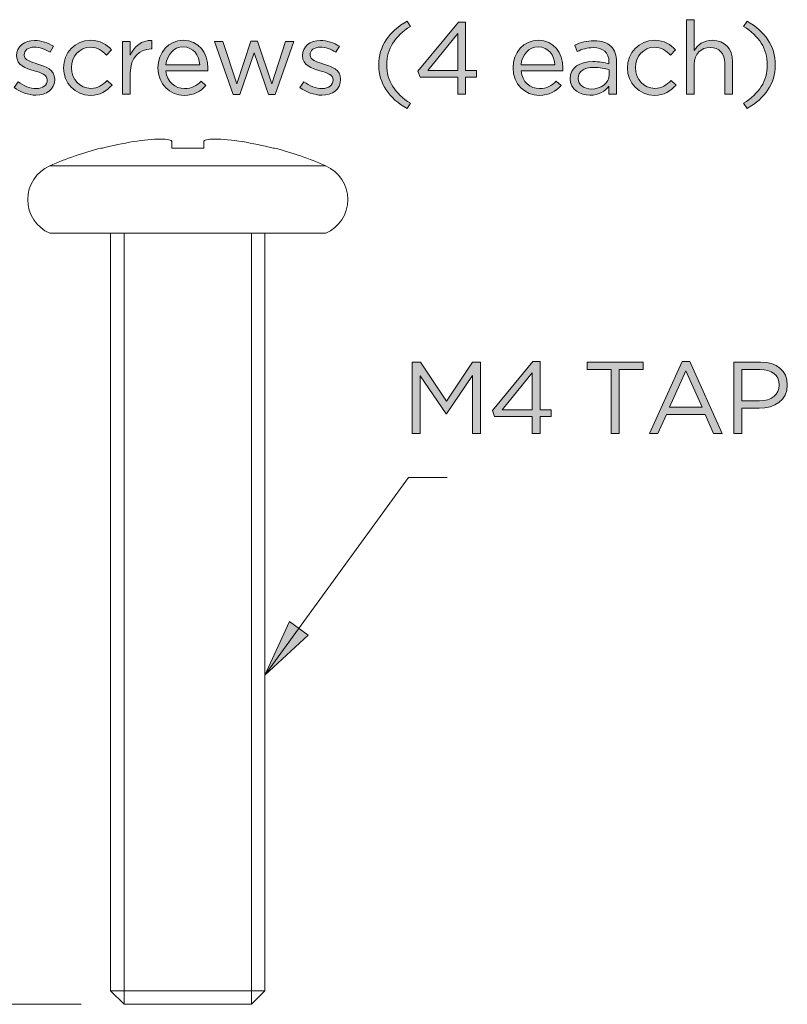
# Model space of a CAD drawing. Units: inches. Extents: x 0.5 to 16.1, y 0.5 to 11.2.
# Drawn here: x 13.1 to 14.6, y 2.9 to 4.9 of the extents above; entities that cross this region are included whole.
import ezdxf

# ---------------------------------------------------------------- set-up
doc = ezdxf.new("R2010")
doc.units = ezdxf.units.IN
doc.header["$MEASUREMENT"] = 0
doc.layers.add('Layer 1', color=7, linetype='Continuous', lineweight=0)

# ---------------------------------------------------------------- blocks, each defined once
blk = doc.blocks.new('Block_23')
at = {"layer": 'Layer 1', "true_color": 0x000000, "transparency": 33554687}
h = blk.add_hatch(color=18, dxfattribs=at)
h.dxf.hatch_style = 2
edge = h.paths.add_edge_path()
edge.add_spline(control_points=[(13.8655, 4.1723), (13.8655, 4.1723), (13.8821, 4.1723), (13.8821, 4.1723), (13.8821, 4.1723), (13.9352, 4.0927), (13.9352, 4.0927), (13.9352, 4.0927), (13.9884, 4.1723), (13.9884, 4.1723), (13.9884, 4.1723), (14.005, 4.1723), (14.005, 4.1723), (14.005, 4.1723), (14.005, 4.0264), (14.005, 4.0264), (14.005, 4.0264), (13.9886, 4.0264), (13.9886, 4.0264), (13.9886, 4.0264), (13.9886, 4.1446), (13.9886, 4.1446), (13.9886, 4.1446), (13.9355, 4.0664), (13.9355, 4.0664), (13.9355, 4.0664), (13.9346, 4.0664), (13.9346, 4.0664), (13.9346, 4.0664), (13.8815, 4.1444), (13.8815, 4.1444), (13.8815, 4.1444), (13.8815, 4.0264), (13.8815, 4.0264), (13.8815, 4.0264), (13.8655, 4.0264), (13.8655, 4.0264), (13.8655, 4.0264), (13.8655, 4.1723), (13.8655, 4.1723)], knot_values=[0, 0, 0, 0, 1, 1, 1, 2, 2, 2, 3, 3, 3, 4, 4, 4, 5, 5, 5, 6, 6, 6, 7, 7, 7, 8, 8, 8, 9, 9, 9, 10, 10, 10, 11, 11, 11, 12, 12, 12, 13, 13, 13, 13], degree=3, periodic=0)
h = blk.add_hatch(color=18, dxfattribs=at)
h.dxf.hatch_style = 2
edge = h.paths.add_edge_path()
edge.add_spline(control_points=[(14.1105, 4.0748), (14.1105, 4.0748), (14.1105, 4.15), (14.1105, 4.15), (14.1105, 4.15), (14.0492, 4.0748), (14.0492, 4.0748), (14.0492, 4.0748), (14.1105, 4.0748), (14.1105, 4.0748)], knot_values=[0, 0, 0, 0, 1, 1, 1, 2, 2, 2, 3, 3, 3, 3], degree=3, periodic=0)
edge = h.paths.add_edge_path()
edge.add_spline(control_points=[(14.1105, 4.061), (14.1105, 4.061), (14.0336, 4.061), (14.0336, 4.061), (14.0336, 4.061), (14.0294, 4.0731), (14.0294, 4.0731), (14.0294, 4.0731), (14.1119, 4.1733), (14.1119, 4.1733), (14.1119, 4.1733), (14.1265, 4.1733), (14.1265, 4.1733), (14.1265, 4.1733), (14.1265, 4.0748), (14.1265, 4.0748), (14.1265, 4.0748), (14.149, 4.0748), (14.149, 4.0748), (14.149, 4.0748), (14.149, 4.061), (14.149, 4.061), (14.149, 4.061), (14.1265, 4.061), (14.1265, 4.061), (14.1265, 4.061), (14.1265, 4.0264), (14.1265, 4.0264), (14.1265, 4.0264), (14.1105, 4.0264), (14.1105, 4.0264), (14.1105, 4.0264), (14.1105, 4.061), (14.1105, 4.061)], knot_values=[0, 0, 0, 0, 1, 1, 1, 2, 2, 2, 3, 3, 3, 4, 4, 4, 5, 5, 5, 6, 6, 6, 7, 7, 7, 8, 8, 8, 9, 9, 9, 10, 10, 10, 11, 11, 11, 11], degree=3, periodic=0)
h = blk.add_hatch(color=18, dxfattribs=at)
h.dxf.hatch_style = 2
edge = h.paths.add_edge_path()
edge.add_spline(control_points=[(14.2715, 4.1571), (14.2715, 4.1571), (14.2225, 4.1571), (14.2225, 4.1571), (14.2225, 4.1571), (14.2225, 4.1723), (14.2225, 4.1723), (14.2225, 4.1723), (14.3371, 4.1723), (14.3371, 4.1723), (14.3371, 4.1723), (14.3371, 4.1571), (14.3371, 4.1571), (14.3371, 4.1571), (14.2882, 4.1571), (14.2882, 4.1571), (14.2882, 4.1571), (14.2882, 4.0264), (14.2882, 4.0264), (14.2882, 4.0264), (14.2715, 4.0264), (14.2715, 4.0264), (14.2715, 4.0264), (14.2715, 4.1571), (14.2715, 4.1571)], knot_values=[0, 0, 0, 0, 1, 1, 1, 2, 2, 2, 3, 3, 3, 4, 4, 4, 5, 5, 5, 6, 6, 6, 7, 7, 7, 8, 8, 8, 8], degree=3, periodic=0)
h = blk.add_hatch(color=18, dxfattribs=at)
h.dxf.hatch_style = 2
edge = h.paths.add_edge_path()
edge.add_spline(control_points=[(14.4573, 4.08), (14.4573, 4.08), (14.4242, 4.1541), (14.4242, 4.1541), (14.4242, 4.1541), (14.3909, 4.08), (14.3909, 4.08), (14.3909, 4.08), (14.4573, 4.08), (14.4573, 4.08)], knot_values=[0, 0, 0, 0, 1, 1, 1, 2, 2, 2, 3, 3, 3, 3], degree=3, periodic=0)
edge = h.paths.add_edge_path()
edge.add_spline(control_points=[(14.4167, 4.1733), (14.4167, 4.1733), (14.4321, 4.1733), (14.4321, 4.1733), (14.4321, 4.1733), (14.4986, 4.0264), (14.4986, 4.0264), (14.4986, 4.0264), (14.4809, 4.0264), (14.4809, 4.0264), (14.4809, 4.0264), (14.4638, 4.065), (14.4638, 4.065), (14.4638, 4.065), (14.3844, 4.065), (14.3844, 4.065), (14.3844, 4.065), (14.3671, 4.0264), (14.3671, 4.0264), (14.3671, 4.0264), (14.3502, 4.0264), (14.3502, 4.0264), (14.3502, 4.0264), (14.4167, 4.1733), (14.4167, 4.1733)], knot_values=[0, 0, 0, 0, 1, 1, 1, 2, 2, 2, 3, 3, 3, 4, 4, 4, 5, 5, 5, 6, 6, 6, 7, 7, 7, 8, 8, 8, 8], degree=3, periodic=0)
h = blk.add_hatch(color=18, dxfattribs=at)
h.dxf.hatch_style = 2
edge = h.paths.add_edge_path()
edge.add_spline(control_points=[(14.5746, 4.0929), (14.5988, 4.0929), (14.6146, 4.1058), (14.6146, 4.125), (14.6146, 4.125), (14.6146, 4.1254), (14.6146, 4.1254), (14.6146, 4.1462), (14.599, 4.1571), (14.5755, 4.1571), (14.5755, 4.1571), (14.5386, 4.1571), (14.5386, 4.1571), (14.5386, 4.1571), (14.5386, 4.0929), (14.5386, 4.0929), (14.5386, 4.0929), (14.5746, 4.0929), (14.5746, 4.0929)], knot_values=[0, 0, 0, 0, 1, 1, 1, 2, 2, 2, 3, 3, 3, 4, 4, 4, 5, 5, 5, 6, 6, 6, 6], degree=3, periodic=0)
edge = h.paths.add_edge_path()
edge.add_spline(control_points=[(14.5221, 4.1723), (14.5221, 4.1723), (14.5767, 4.1723), (14.5767, 4.1723), (14.6096, 4.1723), (14.6313, 4.1548), (14.6313, 4.126), (14.6313, 4.126), (14.6313, 4.1256), (14.6313, 4.1256), (14.6313, 4.0942), (14.605, 4.0779), (14.574, 4.0779), (14.574, 4.0779), (14.5386, 4.0779), (14.5386, 4.0779), (14.5386, 4.0779), (14.5386, 4.0264), (14.5386, 4.0264), (14.5386, 4.0264), (14.5221, 4.0264), (14.5221, 4.0264), (14.5221, 4.0264), (14.5221, 4.1723), (14.5221, 4.1723)], knot_values=[0, 0, 0, 0, 1, 1, 1, 2, 2, 2, 3, 3, 3, 4, 4, 4, 5, 5, 5, 6, 6, 6, 7, 7, 7, 8, 8, 8, 8], degree=3, periodic=0)
at = {"layer": 'Layer 1'}
for points, knots in [([(13.8655, 4.1723), (13.8655, 4.1723), (13.8821, 4.1723), (13.8821, 4.1723), (13.8821, 4.1723), (13.9352, 4.0927), (13.9352, 4.0927), (13.9352, 4.0927), (13.9884, 4.1723), (13.9884, 4.1723), (13.9884, 4.1723), (14.005, 4.1723), (14.005, 4.1723), (14.005, 4.1723), (14.005, 4.0264), (14.005, 4.0264), (14.005, 4.0264), (13.9886, 4.0264), (13.9886, 4.0264), (13.9886, 4.0264), (13.9886, 4.1446), (13.9886, 4.1446), (13.9886, 4.1446), (13.9355, 4.0664), (13.9355, 4.0664), (13.9355, 4.0664), (13.9346, 4.0664), (13.9346, 4.0664), (13.9346, 4.0664), (13.8815, 4.1444), (13.8815, 4.1444), (13.8815, 4.1444), (13.8815, 4.0264), (13.8815, 4.0264), (13.8815, 4.0264), (13.8655, 4.0264), (13.8655, 4.0264), (13.8655, 4.0264), (13.8655, 4.1723), (13.8655, 4.1723)], [0, 0, 0, 0, 1, 1, 1, 2, 2, 2, 3, 3, 3, 4, 4, 4, 5, 5, 5, 6, 6, 6, 7, 7, 7, 8, 8, 8, 9, 9, 9, 10, 10, 10, 11, 11, 11, 12, 12, 12, 13, 13, 13, 13]), ([(14.1105, 4.061), (14.1105, 4.061), (14.0336, 4.061), (14.0336, 4.061), (14.0336, 4.061), (14.0294, 4.0731), (14.0294, 4.0731), (14.0294, 4.0731), (14.1119, 4.1733), (14.1119, 4.1733), (14.1119, 4.1733), (14.1265, 4.1733), (14.1265, 4.1733), (14.1265, 4.1733), (14.1265, 4.0748), (14.1265, 4.0748), (14.1265, 4.0748), (14.149, 4.0748), (14.149, 4.0748), (14.149, 4.0748), (14.149, 4.061), (14.149, 4.061), (14.149, 4.061), (14.1265, 4.061), (14.1265, 4.061), (14.1265, 4.061), (14.1265, 4.0264), (14.1265, 4.0264), (14.1265, 4.0264), (14.1105, 4.0264), (14.1105, 4.0264), (14.1105, 4.0264), (14.1105, 4.061), (14.1105, 4.061)], [0, 0, 0, 0, 1, 1, 1, 2, 2, 2, 3, 3, 3, 4, 4, 4, 5, 5, 5, 6, 6, 6, 7, 7, 7, 8, 8, 8, 9, 9, 9, 10, 10, 10, 11, 11, 11, 11]), ([(14.2715, 4.1571), (14.2715, 4.1571), (14.2225, 4.1571), (14.2225, 4.1571), (14.2225, 4.1571), (14.2225, 4.1723), (14.2225, 4.1723), (14.2225, 4.1723), (14.3371, 4.1723), (14.3371, 4.1723), (14.3371, 4.1723), (14.3371, 4.1571), (14.3371, 4.1571), (14.3371, 4.1571), (14.2882, 4.1571), (14.2882, 4.1571), (14.2882, 4.1571), (14.2882, 4.0264), (14.2882, 4.0264), (14.2882, 4.0264), (14.2715, 4.0264), (14.2715, 4.0264), (14.2715, 4.0264), (14.2715, 4.1571), (14.2715, 4.1571)], [0, 0, 0, 0, 1, 1, 1, 2, 2, 2, 3, 3, 3, 4, 4, 4, 5, 5, 5, 6, 6, 6, 7, 7, 7, 8, 8, 8, 8]), ([(14.4167, 4.1733), (14.4167, 4.1733), (14.4321, 4.1733), (14.4321, 4.1733), (14.4321, 4.1733), (14.4986, 4.0264), (14.4986, 4.0264), (14.4986, 4.0264), (14.4809, 4.0264), (14.4809, 4.0264), (14.4809, 4.0264), (14.4638, 4.065), (14.4638, 4.065), (14.4638, 4.065), (14.3844, 4.065), (14.3844, 4.065), (14.3844, 4.065), (14.3671, 4.0264), (14.3671, 4.0264), (14.3671, 4.0264), (14.3502, 4.0264), (14.3502, 4.0264), (14.3502, 4.0264), (14.4167, 4.1733), (14.4167, 4.1733)], [0, 0, 0, 0, 1, 1, 1, 2, 2, 2, 3, 3, 3, 4, 4, 4, 5, 5, 5, 6, 6, 6, 7, 7, 7, 8, 8, 8, 8]), ([(14.5221, 4.1723), (14.5221, 4.1723), (14.5767, 4.1723), (14.5767, 4.1723), (14.6096, 4.1723), (14.6313, 4.1548), (14.6313, 4.126), (14.6313, 4.126), (14.6313, 4.1256), (14.6313, 4.1256), (14.6313, 4.0942), (14.605, 4.0779), (14.574, 4.0779), (14.574, 4.0779), (14.5386, 4.0779), (14.5386, 4.0779), (14.5386, 4.0779), (14.5386, 4.0264), (14.5386, 4.0264), (14.5386, 4.0264), (14.5221, 4.0264), (14.5221, 4.0264), (14.5221, 4.0264), (14.5221, 4.1723), (14.5221, 4.1723)], [0, 0, 0, 0, 1, 1, 1, 2, 2, 2, 3, 3, 3, 4, 4, 4, 5, 5, 5, 6, 6, 6, 7, 7, 7, 8, 8, 8, 8]), ([(14.1105, 4.0748), (14.1105, 4.0748), (14.1105, 4.15), (14.1105, 4.15), (14.1105, 4.15), (14.0492, 4.0748), (14.0492, 4.0748), (14.0492, 4.0748), (14.1105, 4.0748), (14.1105, 4.0748)], [0, 0, 0, 0, 1, 1, 1, 2, 2, 2, 3, 3, 3, 3]), ([(14.4573, 4.08), (14.4573, 4.08), (14.4242, 4.1541), (14.4242, 4.1541), (14.4242, 4.1541), (14.3909, 4.08), (14.3909, 4.08), (14.3909, 4.08), (14.4573, 4.08), (14.4573, 4.08)], [0, 0, 0, 0, 1, 1, 1, 2, 2, 2, 3, 3, 3, 3]), ([(14.5746, 4.0929), (14.5988, 4.0929), (14.6146, 4.1058), (14.6146, 4.125), (14.6146, 4.125), (14.6146, 4.1254), (14.6146, 4.1254), (14.6146, 4.1462), (14.599, 4.1571), (14.5755, 4.1571), (14.5755, 4.1571), (14.5386, 4.1571), (14.5386, 4.1571), (14.5386, 4.1571), (14.5386, 4.0929), (14.5386, 4.0929), (14.5386, 4.0929), (14.5746, 4.0929), (14.5746, 4.0929)], [0, 0, 0, 0, 1, 1, 1, 2, 2, 2, 3, 3, 3, 4, 4, 4, 5, 5, 5, 6, 6, 6, 6])]:
    blk.add_open_spline(points, degree=3, knots=knots, dxfattribs=at)
blk = doc.blocks.new('Block_22')
at = {"layer": 'Layer 1'}
blk.add_blockref('Block_23', (0, 0), dxfattribs=at)
blk = doc.blocks.new('Block_25')
at = {"layer": 'Layer 1', "true_color": 0x000000, "transparency": 33554687}
h = blk.add_hatch(color=18, dxfattribs=at)
h.dxf.hatch_style = 2
edge = h.paths.add_edge_path()
edge.add_spline(control_points=[(13.7971, 4.7793), (13.7971, 4.8177), (13.8177, 4.8477), (13.8548, 4.8685), (13.8548, 4.8685), (13.8617, 4.8579), (13.8617, 4.8579), (13.83, 4.8377), (13.8134, 4.8127), (13.8134, 4.7793), (13.8134, 4.746), (13.83, 4.721), (13.8617, 4.7008), (13.8617, 4.7008), (13.8548, 4.6902), (13.8548, 4.6902), (13.8177, 4.711), (13.7971, 4.741), (13.7971, 4.7793)], knot_values=[0, 0, 0, 0, 1, 1, 1, 2, 2, 2, 3, 3, 3, 4, 4, 4, 5, 5, 5, 6, 6, 6, 6], degree=3, periodic=0)
h = blk.add_hatch(color=18, dxfattribs=at)
h.dxf.hatch_style = 2
edge = h.paths.add_edge_path()
edge.add_spline(control_points=[(14.4252, 4.8716), (14.4252, 4.8716), (14.4413, 4.8716), (14.4413, 4.8716), (14.4413, 4.8716), (14.4413, 4.8085), (14.4413, 4.8085), (14.4484, 4.8202), (14.4596, 4.8295), (14.4781, 4.8295), (14.5042, 4.8295), (14.5194, 4.8121), (14.5194, 4.7864), (14.5194, 4.7864), (14.5194, 4.7196), (14.5194, 4.7196), (14.5194, 4.7196), (14.5034, 4.7196), (14.5034, 4.7196), (14.5034, 4.7196), (14.5034, 4.7825), (14.5034, 4.7825), (14.5034, 4.8025), (14.4925, 4.815), (14.4736, 4.815), (14.455, 4.815), (14.4413, 4.8014), (14.4413, 4.7812), (14.4413, 4.7812), (14.4413, 4.7196), (14.4413, 4.7196), (14.4413, 4.7196), (14.4252, 4.7196), (14.4252, 4.7196), (14.4252, 4.7196), (14.4252, 4.8716), (14.4252, 4.8716)], knot_values=[0, 0, 0, 0, 1, 1, 1, 2, 2, 2, 3, 3, 3, 4, 4, 4, 5, 5, 5, 6, 6, 6, 7, 7, 7, 8, 8, 8, 9, 9, 9, 10, 10, 10, 11, 11, 11, 12, 12, 12, 12], degree=3, periodic=0)
h = blk.add_hatch(color=18, dxfattribs=at)
h.dxf.hatch_style = 2
edge = h.paths.add_edge_path()
edge.add_spline(control_points=[(14.5421, 4.7008), (14.5738, 4.721), (14.5904, 4.746), (14.5904, 4.7793), (14.5904, 4.8127), (14.5738, 4.8377), (14.5421, 4.8579), (14.5421, 4.8579), (14.549, 4.8685), (14.549, 4.8685), (14.5861, 4.8477), (14.6067, 4.8177), (14.6067, 4.7793), (14.6067, 4.741), (14.5861, 4.711), (14.549, 4.6902), (14.549, 4.6902), (14.5421, 4.7008), (14.5421, 4.7008)], knot_values=[0, 0, 0, 0, 1, 1, 1, 2, 2, 2, 3, 3, 3, 4, 4, 4, 5, 5, 5, 6, 6, 6, 6], degree=3, periodic=0)
h = blk.add_hatch(color=18, dxfattribs=at)
h.dxf.hatch_style = 2
edge = h.paths.add_edge_path()
edge.add_spline(control_points=[(13.9582, 4.7679), (13.9582, 4.7679), (13.9582, 4.8431), (13.9582, 4.8431), (13.9582, 4.8431), (13.8969, 4.7679), (13.8969, 4.7679), (13.8969, 4.7679), (13.9582, 4.7679), (13.9582, 4.7679)], knot_values=[0, 0, 0, 0, 1, 1, 1, 2, 2, 2, 3, 3, 3, 3], degree=3, periodic=0)
edge = h.paths.add_edge_path()
edge.add_spline(control_points=[(13.9582, 4.7541), (13.9582, 4.7541), (13.8813, 4.7541), (13.8813, 4.7541), (13.8813, 4.7541), (13.8771, 4.7662), (13.8771, 4.7662), (13.8771, 4.7662), (13.9596, 4.8664), (13.9596, 4.8664), (13.9596, 4.8664), (13.9742, 4.8664), (13.9742, 4.8664), (13.9742, 4.8664), (13.9742, 4.7679), (13.9742, 4.7679), (13.9742, 4.7679), (13.9967, 4.7679), (13.9967, 4.7679), (13.9967, 4.7679), (13.9967, 4.7541), (13.9967, 4.7541), (13.9967, 4.7541), (13.9742, 4.7541), (13.9742, 4.7541), (13.9742, 4.7541), (13.9742, 4.7196), (13.9742, 4.7196), (13.9742, 4.7196), (13.9582, 4.7196), (13.9582, 4.7196), (13.9582, 4.7196), (13.9582, 4.7541), (13.9582, 4.7541)], knot_values=[0, 0, 0, 0, 1, 1, 1, 2, 2, 2, 3, 3, 3, 4, 4, 4, 5, 5, 5, 6, 6, 6, 7, 7, 7, 8, 8, 8, 9, 9, 9, 10, 10, 10, 11, 11, 11, 11], degree=3, periodic=0)
h = blk.add_hatch(color=18, dxfattribs=at)
h.dxf.hatch_style = 2
edge = h.paths.add_edge_path()
edge.add_spline(control_points=[(13.0523, 4.7333), (13.0523, 4.7333), (13.0605, 4.7448), (13.0605, 4.7448), (13.0721, 4.736), (13.085, 4.731), (13.0978, 4.731), (13.1107, 4.731), (13.12, 4.7377), (13.12, 4.7481), (13.12, 4.7481), (13.12, 4.7485), (13.12, 4.7485), (13.12, 4.7593), (13.1073, 4.7635), (13.0932, 4.7675), (13.0763, 4.7723), (13.0575, 4.7781), (13.0575, 4.7979), (13.0575, 4.7979), (13.0575, 4.7983), (13.0575, 4.7983), (13.0575, 4.8168), (13.073, 4.8291), (13.0942, 4.8291), (13.1073, 4.8291), (13.1219, 4.8245), (13.133, 4.8173), (13.133, 4.8173), (13.1257, 4.8052), (13.1257, 4.8052), (13.1157, 4.8116), (13.1042, 4.8156), (13.0938, 4.8156), (13.0811, 4.8156), (13.073, 4.8089), (13.073, 4.8), (13.073, 4.8), (13.073, 4.7995), (13.073, 4.7995), (13.073, 4.7893), (13.0863, 4.7854), (13.1007, 4.781), (13.1173, 4.776), (13.1353, 4.7695), (13.1353, 4.7502), (13.1353, 4.7502), (13.1353, 4.7498), (13.1353, 4.7498), (13.1353, 4.7293), (13.1184, 4.7175), (13.0969, 4.7175), (13.0815, 4.7175), (13.0644, 4.7235), (13.0523, 4.7333)], knot_values=[0, 0, 0, 0, 1, 1, 1, 2, 2, 2, 3, 3, 3, 4, 4, 4, 5, 5, 5, 6, 6, 6, 7, 7, 7, 8, 8, 8, 9, 9, 9, 10, 10, 10, 11, 11, 11, 12, 12, 12, 13, 13, 13, 14, 14, 14, 15, 15, 15, 16, 16, 16, 17, 17, 17, 18, 18, 18, 18], degree=3, periodic=0)
h = blk.add_hatch(color=18, dxfattribs=at)
h.dxf.hatch_style = 2
edge = h.paths.add_edge_path()
edge.add_spline(control_points=[(13.1532, 4.7729), (13.1532, 4.7729), (13.1532, 4.7733), (13.1532, 4.7733), (13.1532, 4.8037), (13.1769, 4.8295), (13.2084, 4.8295), (13.2288, 4.8295), (13.2415, 4.821), (13.2515, 4.8104), (13.2515, 4.8104), (13.2409, 4.7991), (13.2409, 4.7991), (13.2323, 4.8081), (13.2228, 4.8154), (13.2082, 4.8154), (13.1863, 4.8154), (13.1696, 4.7968), (13.1696, 4.7737), (13.1696, 4.7737), (13.1696, 4.7733), (13.1696, 4.7733), (13.1696, 4.75), (13.1867, 4.7314), (13.2092, 4.7314), (13.223, 4.7314), (13.2336, 4.7383), (13.2421, 4.7475), (13.2421, 4.7475), (13.2523, 4.7379), (13.2523, 4.7379), (13.2415, 4.7258), (13.2286, 4.7171), (13.2084, 4.7171), (13.1769, 4.7171), (13.1532, 4.7427), (13.1532, 4.7729)], knot_values=[0, 0, 0, 0, 1, 1, 1, 2, 2, 2, 3, 3, 3, 4, 4, 4, 5, 5, 5, 6, 6, 6, 7, 7, 7, 8, 8, 8, 9, 9, 9, 10, 10, 10, 11, 11, 11, 12, 12, 12, 12], degree=3, periodic=0)
h = blk.add_hatch(color=18, dxfattribs=at)
h.dxf.hatch_style = 2
edge = h.paths.add_edge_path()
edge.add_spline(control_points=[(13.2736, 4.8273), (13.2736, 4.8273), (13.2896, 4.8273), (13.2896, 4.8273), (13.2896, 4.8273), (13.2896, 4.7991), (13.2896, 4.7991), (13.2975, 4.817), (13.3132, 4.83), (13.3336, 4.8291), (13.3336, 4.8291), (13.3336, 4.8118), (13.3336, 4.8118), (13.3336, 4.8118), (13.3323, 4.8118), (13.3323, 4.8118), (13.3088, 4.8118), (13.2896, 4.795), (13.2896, 4.7625), (13.2896, 4.7625), (13.2896, 4.7196), (13.2896, 4.7196), (13.2896, 4.7196), (13.2736, 4.7196), (13.2736, 4.7196), (13.2736, 4.7196), (13.2736, 4.8273), (13.2736, 4.8273)], knot_values=[0, 0, 0, 0, 1, 1, 1, 2, 2, 2, 3, 3, 3, 4, 4, 4, 5, 5, 5, 6, 6, 6, 7, 7, 7, 8, 8, 8, 9, 9, 9, 9], degree=3, periodic=0)
h = blk.add_hatch(color=18, dxfattribs=at)
h.dxf.hatch_style = 2
edge = h.paths.add_edge_path()
edge.add_spline(control_points=[(13.4317, 4.7793), (13.43, 4.7989), (13.4188, 4.816), (13.3973, 4.816), (13.3786, 4.816), (13.3644, 4.8004), (13.3623, 4.7793), (13.3623, 4.7793), (13.4317, 4.7793), (13.4317, 4.7793)], knot_values=[0, 0, 0, 0, 1, 1, 1, 2, 2, 2, 3, 3, 3, 3], degree=3, periodic=0)
edge = h.paths.add_edge_path()
edge.add_spline(control_points=[(13.3461, 4.7731), (13.3461, 4.7731), (13.3461, 4.7735), (13.3461, 4.7735), (13.3461, 4.8046), (13.368, 4.8295), (13.3977, 4.8295), (13.4296, 4.8295), (13.448, 4.8041), (13.448, 4.7727), (13.448, 4.7706), (13.448, 4.7693), (13.4478, 4.7675), (13.4478, 4.7675), (13.3623, 4.7675), (13.3623, 4.7675), (13.3646, 4.7441), (13.3811, 4.731), (13.4003, 4.731), (13.415, 4.731), (13.4255, 4.737), (13.4342, 4.7462), (13.4342, 4.7462), (13.4442, 4.7373), (13.4442, 4.7373), (13.4334, 4.7252), (13.4202, 4.7171), (13.3998, 4.7171), (13.3703, 4.7171), (13.3461, 4.7398), (13.3461, 4.7731)], knot_values=[0, 0, 0, 0, 1, 1, 1, 2, 2, 2, 3, 3, 3, 4, 4, 4, 5, 5, 5, 6, 6, 6, 7, 7, 7, 8, 8, 8, 9, 9, 9, 10, 10, 10, 10], degree=3, periodic=0)
h = blk.add_hatch(color=18, dxfattribs=at)
h.dxf.hatch_style = 2
edge = h.paths.add_edge_path()
edge.add_spline(control_points=[(13.4617, 4.8273), (13.4617, 4.8273), (13.4788, 4.8273), (13.4788, 4.8273), (13.4788, 4.8273), (13.5071, 4.7408), (13.5071, 4.7408), (13.5071, 4.7408), (13.5361, 4.8277), (13.5361, 4.8277), (13.5361, 4.8277), (13.5494, 4.8277), (13.5494, 4.8277), (13.5494, 4.8277), (13.5786, 4.7408), (13.5786, 4.7408), (13.5786, 4.7408), (13.6069, 4.8273), (13.6069, 4.8273), (13.6069, 4.8273), (13.6236, 4.8273), (13.6236, 4.8273), (13.6236, 4.8273), (13.5857, 4.7187), (13.5857, 4.7187), (13.5857, 4.7187), (13.5717, 4.7187), (13.5717, 4.7187), (13.5717, 4.7187), (13.5428, 4.8037), (13.5428, 4.8037), (13.5428, 4.8037), (13.5136, 4.7187), (13.5136, 4.7187), (13.5136, 4.7187), (13.4994, 4.7187), (13.4994, 4.7187), (13.4994, 4.7187), (13.4617, 4.8273), (13.4617, 4.8273)], knot_values=[0, 0, 0, 0, 1, 1, 1, 2, 2, 2, 3, 3, 3, 4, 4, 4, 5, 5, 5, 6, 6, 6, 7, 7, 7, 8, 8, 8, 9, 9, 9, 10, 10, 10, 11, 11, 11, 12, 12, 12, 13, 13, 13, 13], degree=3, periodic=0)
h = blk.add_hatch(color=18, dxfattribs=at)
h.dxf.hatch_style = 2
edge = h.paths.add_edge_path()
edge.add_spline(control_points=[(13.6361, 4.7333), (13.6361, 4.7333), (13.6442, 4.7448), (13.6442, 4.7448), (13.6559, 4.736), (13.6688, 4.731), (13.6815, 4.731), (13.6944, 4.731), (13.7038, 4.7377), (13.7038, 4.7481), (13.7038, 4.7481), (13.7038, 4.7485), (13.7038, 4.7485), (13.7038, 4.7593), (13.6911, 4.7635), (13.6769, 4.7675), (13.66, 4.7723), (13.6413, 4.7781), (13.6413, 4.7979), (13.6413, 4.7979), (13.6413, 4.7983), (13.6413, 4.7983), (13.6413, 4.8168), (13.6567, 4.8291), (13.678, 4.8291), (13.6911, 4.8291), (13.7057, 4.8245), (13.7167, 4.8173), (13.7167, 4.8173), (13.7094, 4.8052), (13.7094, 4.8052), (13.6994, 4.8116), (13.688, 4.8156), (13.6775, 4.8156), (13.6648, 4.8156), (13.6567, 4.8089), (13.6567, 4.8), (13.6567, 4.8), (13.6567, 4.7995), (13.6567, 4.7995), (13.6567, 4.7893), (13.67, 4.7854), (13.6844, 4.781), (13.7011, 4.776), (13.719, 4.7695), (13.719, 4.7502), (13.719, 4.7502), (13.719, 4.7498), (13.719, 4.7498), (13.719, 4.7293), (13.7021, 4.7175), (13.6807, 4.7175), (13.6653, 4.7175), (13.6482, 4.7235), (13.6361, 4.7333)], knot_values=[0, 0, 0, 0, 1, 1, 1, 2, 2, 2, 3, 3, 3, 4, 4, 4, 5, 5, 5, 6, 6, 6, 7, 7, 7, 8, 8, 8, 9, 9, 9, 10, 10, 10, 11, 11, 11, 12, 12, 12, 13, 13, 13, 14, 14, 14, 15, 15, 15, 16, 16, 16, 17, 17, 17, 18, 18, 18, 18], degree=3, periodic=0)
h = blk.add_hatch(color=18, dxfattribs=at)
h.dxf.hatch_style = 2
edge = h.paths.add_edge_path()
edge.add_spline(control_points=[(14.1569, 4.7793), (14.1552, 4.7989), (14.144, 4.816), (14.1225, 4.816), (14.1038, 4.816), (14.0896, 4.8004), (14.0875, 4.7793), (14.0875, 4.7793), (14.1569, 4.7793), (14.1569, 4.7793)], knot_values=[0, 0, 0, 0, 1, 1, 1, 2, 2, 2, 3, 3, 3, 3], degree=3, periodic=0)
edge = h.paths.add_edge_path()
edge.add_spline(control_points=[(14.0713, 4.7731), (14.0713, 4.7731), (14.0713, 4.7735), (14.0713, 4.7735), (14.0713, 4.8046), (14.0932, 4.8295), (14.1229, 4.8295), (14.1548, 4.8295), (14.1731, 4.8041), (14.1731, 4.7727), (14.1731, 4.7706), (14.1731, 4.7693), (14.1729, 4.7675), (14.1729, 4.7675), (14.0875, 4.7675), (14.0875, 4.7675), (14.0898, 4.7441), (14.1063, 4.731), (14.1254, 4.731), (14.1402, 4.731), (14.1506, 4.737), (14.1594, 4.7462), (14.1594, 4.7462), (14.1694, 4.7373), (14.1694, 4.7373), (14.1586, 4.7252), (14.1454, 4.7171), (14.125, 4.7171), (14.0954, 4.7171), (14.0713, 4.7398), (14.0713, 4.7731)], knot_values=[0, 0, 0, 0, 1, 1, 1, 2, 2, 2, 3, 3, 3, 4, 4, 4, 5, 5, 5, 6, 6, 6, 7, 7, 7, 8, 8, 8, 9, 9, 9, 10, 10, 10, 10], degree=3, periodic=0)
h = blk.add_hatch(color=18, dxfattribs=at)
h.dxf.hatch_style = 2
edge = h.paths.add_edge_path()
edge.add_spline(control_points=[(14.2673, 4.7591), (14.2673, 4.7591), (14.2673, 4.7695), (14.2673, 4.7695), (14.2594, 4.7718), (14.2488, 4.7741), (14.2356, 4.7741), (14.2154, 4.7741), (14.2042, 4.7654), (14.2042, 4.7518), (14.2042, 4.7518), (14.2042, 4.7514), (14.2042, 4.7514), (14.2042, 4.7379), (14.2167, 4.73), (14.2313, 4.73), (14.2511, 4.73), (14.2673, 4.7421), (14.2673, 4.7591)], knot_values=[0, 0, 0, 0, 1, 1, 1, 2, 2, 2, 3, 3, 3, 4, 4, 4, 5, 5, 5, 6, 6, 6, 6], degree=3, periodic=0)
edge = h.paths.add_edge_path()
edge.add_spline(control_points=[(14.1879, 4.7508), (14.1879, 4.7508), (14.1879, 4.7512), (14.1879, 4.7512), (14.1879, 4.7739), (14.2067, 4.786), (14.234, 4.786), (14.2477, 4.786), (14.2575, 4.7841), (14.2671, 4.7814), (14.2671, 4.7814), (14.2671, 4.7852), (14.2671, 4.7852), (14.2671, 4.8046), (14.2552, 4.8145), (14.235, 4.8145), (14.2223, 4.8145), (14.2123, 4.8112), (14.2023, 4.8066), (14.2023, 4.8066), (14.1975, 4.8198), (14.1975, 4.8198), (14.2094, 4.8252), (14.2211, 4.8287), (14.2367, 4.8287), (14.2519, 4.8287), (14.2636, 4.8248), (14.2715, 4.8168), (14.2788, 4.8095), (14.2825, 4.7991), (14.2825, 4.7854), (14.2825, 4.7854), (14.2825, 4.7196), (14.2825, 4.7196), (14.2825, 4.7196), (14.2671, 4.7196), (14.2671, 4.7196), (14.2671, 4.7196), (14.2671, 4.7358), (14.2671, 4.7358), (14.2596, 4.726), (14.2471, 4.7173), (14.2281, 4.7173), (14.2082, 4.7173), (14.1879, 4.7287), (14.1879, 4.7508)], knot_values=[0, 0, 0, 0, 1, 1, 1, 2, 2, 2, 3, 3, 3, 4, 4, 4, 5, 5, 5, 6, 6, 6, 7, 7, 7, 8, 8, 8, 9, 9, 9, 10, 10, 10, 11, 11, 11, 12, 12, 12, 13, 13, 13, 14, 14, 14, 15, 15, 15, 15], degree=3, periodic=0)
h = blk.add_hatch(color=18, dxfattribs=at)
h.dxf.hatch_style = 2
edge = h.paths.add_edge_path()
edge.add_spline(control_points=[(14.3048, 4.7729), (14.3048, 4.7729), (14.3048, 4.7733), (14.3048, 4.7733), (14.3048, 4.8037), (14.3286, 4.8295), (14.36, 4.8295), (14.3804, 4.8295), (14.3931, 4.821), (14.4031, 4.8104), (14.4031, 4.8104), (14.3925, 4.7991), (14.3925, 4.7991), (14.384, 4.8081), (14.3744, 4.8154), (14.3598, 4.8154), (14.3379, 4.8154), (14.3213, 4.7968), (14.3213, 4.7737), (14.3213, 4.7737), (14.3213, 4.7733), (14.3213, 4.7733), (14.3213, 4.75), (14.3384, 4.7314), (14.3609, 4.7314), (14.3746, 4.7314), (14.3852, 4.7383), (14.3938, 4.7475), (14.3938, 4.7475), (14.404, 4.7379), (14.404, 4.7379), (14.3931, 4.7258), (14.3802, 4.7171), (14.36, 4.7171), (14.3286, 4.7171), (14.3048, 4.7427), (14.3048, 4.7729)], knot_values=[0, 0, 0, 0, 1, 1, 1, 2, 2, 2, 3, 3, 3, 4, 4, 4, 5, 5, 5, 6, 6, 6, 7, 7, 7, 8, 8, 8, 9, 9, 9, 10, 10, 10, 11, 11, 11, 12, 12, 12, 12], degree=3, periodic=0)
at = {"layer": 'Layer 1'}
for points, knots in [([(13.7971, 4.7793), (13.7971, 4.8177), (13.8177, 4.8477), (13.8548, 4.8685), (13.8548, 4.8685), (13.8617, 4.8579), (13.8617, 4.8579), (13.83, 4.8377), (13.8134, 4.8127), (13.8134, 4.7793), (13.8134, 4.746), (13.83, 4.721), (13.8617, 4.7008), (13.8617, 4.7008), (13.8548, 4.6902), (13.8548, 4.6902), (13.8177, 4.711), (13.7971, 4.741), (13.7971, 4.7793)], [0, 0, 0, 0, 1, 1, 1, 2, 2, 2, 3, 3, 3, 4, 4, 4, 5, 5, 5, 6, 6, 6, 6]), ([(14.4252, 4.8716), (14.4252, 4.8716), (14.4413, 4.8716), (14.4413, 4.8716), (14.4413, 4.8716), (14.4413, 4.8085), (14.4413, 4.8085), (14.4484, 4.8202), (14.4596, 4.8295), (14.4781, 4.8295), (14.5042, 4.8295), (14.5194, 4.8121), (14.5194, 4.7864), (14.5194, 4.7864), (14.5194, 4.7196), (14.5194, 4.7196), (14.5194, 4.7196), (14.5034, 4.7196), (14.5034, 4.7196), (14.5034, 4.7196), (14.5034, 4.7825), (14.5034, 4.7825), (14.5034, 4.8025), (14.4925, 4.815), (14.4736, 4.815), (14.455, 4.815), (14.4413, 4.8014), (14.4413, 4.7812), (14.4413, 4.7812), (14.4413, 4.7196), (14.4413, 4.7196), (14.4413, 4.7196), (14.4252, 4.7196), (14.4252, 4.7196), (14.4252, 4.7196), (14.4252, 4.8716), (14.4252, 4.8716)], [0, 0, 0, 0, 1, 1, 1, 2, 2, 2, 3, 3, 3, 4, 4, 4, 5, 5, 5, 6, 6, 6, 7, 7, 7, 8, 8, 8, 9, 9, 9, 10, 10, 10, 11, 11, 11, 12, 12, 12, 12]), ([(14.5421, 4.7008), (14.5738, 4.721), (14.5904, 4.746), (14.5904, 4.7793), (14.5904, 4.8127), (14.5738, 4.8377), (14.5421, 4.8579), (14.5421, 4.8579), (14.549, 4.8685), (14.549, 4.8685), (14.5861, 4.8477), (14.6067, 4.8177), (14.6067, 4.7793), (14.6067, 4.741), (14.5861, 4.711), (14.549, 4.6902), (14.549, 4.6902), (14.5421, 4.7008), (14.5421, 4.7008)], [0, 0, 0, 0, 1, 1, 1, 2, 2, 2, 3, 3, 3, 4, 4, 4, 5, 5, 5, 6, 6, 6, 6]), ([(13.9582, 4.7541), (13.9582, 4.7541), (13.8813, 4.7541), (13.8813, 4.7541), (13.8813, 4.7541), (13.8771, 4.7662), (13.8771, 4.7662), (13.8771, 4.7662), (13.9596, 4.8664), (13.9596, 4.8664), (13.9596, 4.8664), (13.9742, 4.8664), (13.9742, 4.8664), (13.9742, 4.8664), (13.9742, 4.7679), (13.9742, 4.7679), (13.9742, 4.7679), (13.9967, 4.7679), (13.9967, 4.7679), (13.9967, 4.7679), (13.9967, 4.7541), (13.9967, 4.7541), (13.9967, 4.7541), (13.9742, 4.7541), (13.9742, 4.7541), (13.9742, 4.7541), (13.9742, 4.7196), (13.9742, 4.7196), (13.9742, 4.7196), (13.9582, 4.7196), (13.9582, 4.7196), (13.9582, 4.7196), (13.9582, 4.7541), (13.9582, 4.7541)], [0, 0, 0, 0, 1, 1, 1, 2, 2, 2, 3, 3, 3, 4, 4, 4, 5, 5, 5, 6, 6, 6, 7, 7, 7, 8, 8, 8, 9, 9, 9, 10, 10, 10, 11, 11, 11, 11]), ([(13.0523, 4.7333), (13.0523, 4.7333), (13.0605, 4.7448), (13.0605, 4.7448), (13.0721, 4.736), (13.085, 4.731), (13.0978, 4.731), (13.1107, 4.731), (13.12, 4.7377), (13.12, 4.7481), (13.12, 4.7481), (13.12, 4.7485), (13.12, 4.7485), (13.12, 4.7593), (13.1073, 4.7635), (13.0932, 4.7675), (13.0763, 4.7723), (13.0575, 4.7781), (13.0575, 4.7979), (13.0575, 4.7979), (13.0575, 4.7983), (13.0575, 4.7983), (13.0575, 4.8168), (13.073, 4.8291), (13.0942, 4.8291), (13.1073, 4.8291), (13.1219, 4.8245), (13.133, 4.8173), (13.133, 4.8173), (13.1257, 4.8052), (13.1257, 4.8052), (13.1157, 4.8116), (13.1042, 4.8156), (13.0938, 4.8156), (13.0811, 4.8156), (13.073, 4.8089), (13.073, 4.8), (13.073, 4.8), (13.073, 4.7995), (13.073, 4.7995), (13.073, 4.7893), (13.0863, 4.7854), (13.1007, 4.781), (13.1173, 4.776), (13.1353, 4.7695), (13.1353, 4.7502), (13.1353, 4.7502), (13.1353, 4.7498), (13.1353, 4.7498), (13.1353, 4.7293), (13.1184, 4.7175), (13.0969, 4.7175), (13.0815, 4.7175), (13.0644, 4.7235), (13.0523, 4.7333)], [0, 0, 0, 0, 1, 1, 1, 2, 2, 2, 3, 3, 3, 4, 4, 4, 5, 5, 5, 6, 6, 6, 7, 7, 7, 8, 8, 8, 9, 9, 9, 10, 10, 10, 11, 11, 11, 12, 12, 12, 13, 13, 13, 14, 14, 14, 15, 15, 15, 16, 16, 16, 17, 17, 17, 18, 18, 18, 18]), ([(13.1532, 4.7729), (13.1532, 4.7729), (13.1532, 4.7733), (13.1532, 4.7733), (13.1532, 4.8037), (13.1769, 4.8295), (13.2084, 4.8295), (13.2288, 4.8295), (13.2415, 4.821), (13.2515, 4.8104), (13.2515, 4.8104), (13.2409, 4.7991), (13.2409, 4.7991), (13.2323, 4.8081), (13.2228, 4.8154), (13.2082, 4.8154), (13.1863, 4.8154), (13.1696, 4.7968), (13.1696, 4.7737), (13.1696, 4.7737), (13.1696, 4.7733), (13.1696, 4.7733), (13.1696, 4.75), (13.1867, 4.7314), (13.2092, 4.7314), (13.223, 4.7314), (13.2336, 4.7383), (13.2421, 4.7475), (13.2421, 4.7475), (13.2523, 4.7379), (13.2523, 4.7379), (13.2415, 4.7258), (13.2286, 4.7171), (13.2084, 4.7171), (13.1769, 4.7171), (13.1532, 4.7427), (13.1532, 4.7729)], [0, 0, 0, 0, 1, 1, 1, 2, 2, 2, 3, 3, 3, 4, 4, 4, 5, 5, 5, 6, 6, 6, 7, 7, 7, 8, 8, 8, 9, 9, 9, 10, 10, 10, 11, 11, 11, 12, 12, 12, 12]), ([(13.2736, 4.8273), (13.2736, 4.8273), (13.2896, 4.8273), (13.2896, 4.8273), (13.2896, 4.8273), (13.2896, 4.7991), (13.2896, 4.7991), (13.2975, 4.817), (13.3132, 4.83), (13.3336, 4.8291), (13.3336, 4.8291), (13.3336, 4.8118), (13.3336, 4.8118), (13.3336, 4.8118), (13.3323, 4.8118), (13.3323, 4.8118), (13.3088, 4.8118), (13.2896, 4.795), (13.2896, 4.7625), (13.2896, 4.7625), (13.2896, 4.7196), (13.2896, 4.7196), (13.2896, 4.7196), (13.2736, 4.7196), (13.2736, 4.7196), (13.2736, 4.7196), (13.2736, 4.8273), (13.2736, 4.8273)], [0, 0, 0, 0, 1, 1, 1, 2, 2, 2, 3, 3, 3, 4, 4, 4, 5, 5, 5, 6, 6, 6, 7, 7, 7, 8, 8, 8, 9, 9, 9, 9]), ([(13.3461, 4.7731), (13.3461, 4.7731), (13.3461, 4.7735), (13.3461, 4.7735), (13.3461, 4.8046), (13.368, 4.8295), (13.3977, 4.8295), (13.4296, 4.8295), (13.448, 4.8041), (13.448, 4.7727), (13.448, 4.7706), (13.448, 4.7693), (13.4478, 4.7675), (13.4478, 4.7675), (13.3623, 4.7675), (13.3623, 4.7675), (13.3646, 4.7441), (13.3811, 4.731), (13.4003, 4.731), (13.415, 4.731), (13.4255, 4.737), (13.4342, 4.7462), (13.4342, 4.7462), (13.4442, 4.7373), (13.4442, 4.7373), (13.4334, 4.7252), (13.4202, 4.7171), (13.3998, 4.7171), (13.3703, 4.7171), (13.3461, 4.7398), (13.3461, 4.7731)], [0, 0, 0, 0, 1, 1, 1, 2, 2, 2, 3, 3, 3, 4, 4, 4, 5, 5, 5, 6, 6, 6, 7, 7, 7, 8, 8, 8, 9, 9, 9, 10, 10, 10, 10]), ([(13.4617, 4.8273), (13.4617, 4.8273), (13.4788, 4.8273), (13.4788, 4.8273), (13.4788, 4.8273), (13.5071, 4.7408), (13.5071, 4.7408), (13.5071, 4.7408), (13.5361, 4.8277), (13.5361, 4.8277), (13.5361, 4.8277), (13.5494, 4.8277), (13.5494, 4.8277), (13.5494, 4.8277), (13.5786, 4.7408), (13.5786, 4.7408), (13.5786, 4.7408), (13.6069, 4.8273), (13.6069, 4.8273), (13.6069, 4.8273), (13.6236, 4.8273), (13.6236, 4.8273), (13.6236, 4.8273), (13.5857, 4.7187), (13.5857, 4.7187), (13.5857, 4.7187), (13.5717, 4.7187), (13.5717, 4.7187), (13.5717, 4.7187), (13.5428, 4.8037), (13.5428, 4.8037), (13.5428, 4.8037), (13.5136, 4.7187), (13.5136, 4.7187), (13.5136, 4.7187), (13.4994, 4.7187), (13.4994, 4.7187), (13.4994, 4.7187), (13.4617, 4.8273), (13.4617, 4.8273)], [0, 0, 0, 0, 1, 1, 1, 2, 2, 2, 3, 3, 3, 4, 4, 4, 5, 5, 5, 6, 6, 6, 7, 7, 7, 8, 8, 8, 9, 9, 9, 10, 10, 10, 11, 11, 11, 12, 12, 12, 13, 13, 13, 13]), ([(13.6361, 4.7333), (13.6361, 4.7333), (13.6442, 4.7448), (13.6442, 4.7448), (13.6559, 4.736), (13.6688, 4.731), (13.6815, 4.731), (13.6944, 4.731), (13.7038, 4.7377), (13.7038, 4.7481), (13.7038, 4.7481), (13.7038, 4.7485), (13.7038, 4.7485), (13.7038, 4.7593), (13.6911, 4.7635), (13.6769, 4.7675), (13.66, 4.7723), (13.6413, 4.7781), (13.6413, 4.7979), (13.6413, 4.7979), (13.6413, 4.7983), (13.6413, 4.7983), (13.6413, 4.8168), (13.6567, 4.8291), (13.678, 4.8291), (13.6911, 4.8291), (13.7057, 4.8245), (13.7167, 4.8173), (13.7167, 4.8173), (13.7094, 4.8052), (13.7094, 4.8052), (13.6994, 4.8116), (13.688, 4.8156), (13.6775, 4.8156), (13.6648, 4.8156), (13.6567, 4.8089), (13.6567, 4.8), (13.6567, 4.8), (13.6567, 4.7995), (13.6567, 4.7995), (13.6567, 4.7893), (13.67, 4.7854), (13.6844, 4.781), (13.7011, 4.776), (13.719, 4.7695), (13.719, 4.7502), (13.719, 4.7502), (13.719, 4.7498), (13.719, 4.7498), (13.719, 4.7293), (13.7021, 4.7175), (13.6807, 4.7175), (13.6653, 4.7175), (13.6482, 4.7235), (13.6361, 4.7333)], [0, 0, 0, 0, 1, 1, 1, 2, 2, 2, 3, 3, 3, 4, 4, 4, 5, 5, 5, 6, 6, 6, 7, 7, 7, 8, 8, 8, 9, 9, 9, 10, 10, 10, 11, 11, 11, 12, 12, 12, 13, 13, 13, 14, 14, 14, 15, 15, 15, 16, 16, 16, 17, 17, 17, 18, 18, 18, 18]), ([(13.9582, 4.7679), (13.9582, 4.7679), (13.9582, 4.8431), (13.9582, 4.8431), (13.9582, 4.8431), (13.8969, 4.7679), (13.8969, 4.7679), (13.8969, 4.7679), (13.9582, 4.7679), (13.9582, 4.7679)], [0, 0, 0, 0, 1, 1, 1, 2, 2, 2, 3, 3, 3, 3]), ([(14.0713, 4.7731), (14.0713, 4.7731), (14.0713, 4.7735), (14.0713, 4.7735), (14.0713, 4.8046), (14.0932, 4.8295), (14.1229, 4.8295), (14.1548, 4.8295), (14.1731, 4.8041), (14.1731, 4.7727), (14.1731, 4.7706), (14.1731, 4.7693), (14.1729, 4.7675), (14.1729, 4.7675), (14.0875, 4.7675), (14.0875, 4.7675), (14.0898, 4.7441), (14.1063, 4.731), (14.1254, 4.731), (14.1402, 4.731), (14.1506, 4.737), (14.1594, 4.7462), (14.1594, 4.7462), (14.1694, 4.7373), (14.1694, 4.7373), (14.1586, 4.7252), (14.1454, 4.7171), (14.125, 4.7171), (14.0954, 4.7171), (14.0713, 4.7398), (14.0713, 4.7731)], [0, 0, 0, 0, 1, 1, 1, 2, 2, 2, 3, 3, 3, 4, 4, 4, 5, 5, 5, 6, 6, 6, 7, 7, 7, 8, 8, 8, 9, 9, 9, 10, 10, 10, 10]), ([(14.1879, 4.7508), (14.1879, 4.7508), (14.1879, 4.7512), (14.1879, 4.7512), (14.1879, 4.7739), (14.2067, 4.786), (14.234, 4.786), (14.2477, 4.786), (14.2575, 4.7841), (14.2671, 4.7814), (14.2671, 4.7814), (14.2671, 4.7852), (14.2671, 4.7852), (14.2671, 4.8046), (14.2552, 4.8145), (14.235, 4.8145), (14.2223, 4.8145), (14.2123, 4.8112), (14.2023, 4.8066), (14.2023, 4.8066), (14.1975, 4.8198), (14.1975, 4.8198), (14.2094, 4.8252), (14.2211, 4.8287), (14.2367, 4.8287), (14.2519, 4.8287), (14.2636, 4.8248), (14.2715, 4.8168), (14.2788, 4.8095), (14.2825, 4.7991), (14.2825, 4.7854), (14.2825, 4.7854), (14.2825, 4.7196), (14.2825, 4.7196), (14.2825, 4.7196), (14.2671, 4.7196), (14.2671, 4.7196), (14.2671, 4.7196), (14.2671, 4.7358), (14.2671, 4.7358), (14.2596, 4.726), (14.2471, 4.7173), (14.2281, 4.7173), (14.2082, 4.7173), (14.1879, 4.7287), (14.1879, 4.7508)], [0, 0, 0, 0, 1, 1, 1, 2, 2, 2, 3, 3, 3, 4, 4, 4, 5, 5, 5, 6, 6, 6, 7, 7, 7, 8, 8, 8, 9, 9, 9, 10, 10, 10, 11, 11, 11, 12, 12, 12, 13, 13, 13, 14, 14, 14, 15, 15, 15, 15]), ([(14.3048, 4.7729), (14.3048, 4.7729), (14.3048, 4.7733), (14.3048, 4.7733), (14.3048, 4.8037), (14.3286, 4.8295), (14.36, 4.8295), (14.3804, 4.8295), (14.3931, 4.821), (14.4031, 4.8104), (14.4031, 4.8104), (14.3925, 4.7991), (14.3925, 4.7991), (14.384, 4.8081), (14.3744, 4.8154), (14.3598, 4.8154), (14.3379, 4.8154), (14.3213, 4.7968), (14.3213, 4.7737), (14.3213, 4.7737), (14.3213, 4.7733), (14.3213, 4.7733), (14.3213, 4.75), (14.3384, 4.7314), (14.3609, 4.7314), (14.3746, 4.7314), (14.3852, 4.7383), (14.3938, 4.7475), (14.3938, 4.7475), (14.404, 4.7379), (14.404, 4.7379), (14.3931, 4.7258), (14.3802, 4.7171), (14.36, 4.7171), (14.3286, 4.7171), (14.3048, 4.7427), (14.3048, 4.7729)], [0, 0, 0, 0, 1, 1, 1, 2, 2, 2, 3, 3, 3, 4, 4, 4, 5, 5, 5, 6, 6, 6, 7, 7, 7, 8, 8, 8, 9, 9, 9, 10, 10, 10, 11, 11, 11, 12, 12, 12, 12]), ([(13.4317, 4.7793), (13.43, 4.7989), (13.4188, 4.816), (13.3973, 4.816), (13.3786, 4.816), (13.3644, 4.8004), (13.3623, 4.7793), (13.3623, 4.7793), (13.4317, 4.7793), (13.4317, 4.7793)], [0, 0, 0, 0, 1, 1, 1, 2, 2, 2, 3, 3, 3, 3]), ([(14.1569, 4.7793), (14.1552, 4.7989), (14.144, 4.816), (14.1225, 4.816), (14.1038, 4.816), (14.0896, 4.8004), (14.0875, 4.7793), (14.0875, 4.7793), (14.1569, 4.7793), (14.1569, 4.7793)], [0, 0, 0, 0, 1, 1, 1, 2, 2, 2, 3, 3, 3, 3]), ([(14.2673, 4.7591), (14.2673, 4.7591), (14.2673, 4.7695), (14.2673, 4.7695), (14.2594, 4.7718), (14.2488, 4.7741), (14.2356, 4.7741), (14.2154, 4.7741), (14.2042, 4.7654), (14.2042, 4.7518), (14.2042, 4.7518), (14.2042, 4.7514), (14.2042, 4.7514), (14.2042, 4.7379), (14.2167, 4.73), (14.2313, 4.73), (14.2511, 4.73), (14.2673, 4.7421), (14.2673, 4.7591)], [0, 0, 0, 0, 1, 1, 1, 2, 2, 2, 3, 3, 3, 4, 4, 4, 5, 5, 5, 6, 6, 6, 6])]:
    blk.add_open_spline(points, degree=3, knots=knots, dxfattribs=at)
blk = doc.blocks.new('Block_24')
at = {"layer": 'Layer 1'}
blk.add_blockref('Block_25', (0, 0), dxfattribs=at)

msp = doc.modelspace()

# ---------------------------------------------------------------- hatches: boundary and pattern name
at = {"layer": 'Layer 1', "true_color": 0x000000, "transparency": 33554687}
h = msp.add_hatch(color=18, dxfattribs=at)
h.dxf.hatch_style = 2
h.paths.add_polyline_path([(13.5645, 3.5329), (13.6148, 3.6423), (13.653, 3.6146)])

# ---------------------------------------------------------------- linework, layer by layer
at = {"layer": 'Layer 1', "color": 18, "lineweight": 0, "true_color": 0x000000}
for p, q in [((13.2328, 4.6094), (13.2298, 4.6094)), ((13.3744, 4.6094), (13.3744, 4.6225)), ((13.4396, 4.6094), (13.3744, 4.6094)), ((13.4396, 4.6225), (13.4396, 4.6094)), ((13.5841, 4.6094), (13.5811, 4.6094)), ((13.6887, 4.5731), (13.1252, 4.5731)), ((13.6887, 4.4353), (13.1252, 4.4353)), ((13.2495, 2.888), (13.2495, 4.4353)), ((13.2771, 2.8605), (13.2771, 4.4353)), ((13.5369, 2.8605), (13.5369, 4.4353)), ((13.5645, 2.888), (13.5645, 4.4353)), ((13.5645, 3.5329), (13.8577, 3.9366)), ((13.8577, 3.9366), (13.9365, 3.9366)), ((13.5645, 2.888), (13.2495, 2.888)), ((13.2495, 2.888), (13.2771, 2.8605)), ((13.5645, 2.888), (13.5369, 2.8605)), ((13.189, 2.8605), (12.854, 2.8605)), ((13.2771, 2.8605), (13.5369, 2.8605)), ((13.2771, 2.8605), (13.5369, 2.8605))]:
    msp.add_line(p, q, dxfattribs=at)
for points in [[(13.3744, 4.6225), (13.3743, 4.6231), (13.374, 4.6236), (13.3735, 4.6242), (13.3729, 4.6247), (13.3712, 4.6255), (13.371, 4.6256), (13.3684, 4.6263), (13.3651, 4.6269), (13.3611, 4.6273), (13.3565, 4.6276), (13.3513, 4.6277), (13.3456, 4.6276), (13.3393, 4.6273), (13.3337, 4.627), (13.3257, 4.6263), (13.3189, 4.6256), (13.3109, 4.6247), (13.3036, 4.6237), (13.2956, 4.6225)], [(13.5183, 4.6225), (13.5111, 4.6236), (13.5031, 4.6247), (13.4963, 4.6255), (13.4883, 4.6263), (13.4827, 4.6268), (13.4746, 4.6273), (13.4684, 4.6276), (13.4626, 4.6277), (13.4574, 4.6276), (13.4528, 4.6273), (13.4488, 4.6269), (13.4455, 4.6263), (13.443, 4.6256), (13.4428, 4.6255), (13.4411, 4.6247), (13.4404, 4.6242), (13.44, 4.6236), (13.4397, 4.6231), (13.4396, 4.6225)]]:
    msp.add_lwpolyline(points, dxfattribs=at)
at = {"layer": 'Layer 1'}
msp.add_lwpolyline([(13.5645, 3.5329), (13.6148, 3.6423), (13.653, 3.6146)], close=True, dxfattribs=at)
at = {"layer": 'Layer 1', "color": 18, "lineweight": 0, "true_color": 0x000000}
msp.add_lwpolyline([(13.5645, 3.5329), (13.6148, 3.6423), (13.653, 3.6146)], close=True, dxfattribs=at)
for points in [[(13.2298, 4.6094), (13.1941, 4.6), (13.1591, 4.5879), (13.1252, 4.5731)], [(13.2956, 4.6225), (13.2745, 4.6191), (13.2536, 4.6147), (13.2328, 4.6094)], [(13.5811, 4.6094), (13.5604, 4.6147), (13.5395, 4.6191), (13.5183, 4.6225)], [(13.6887, 4.5731), (13.6549, 4.5879), (13.6199, 4.6), (13.5841, 4.6094)], [(13.1252, 4.5731), (13.0979, 4.5611), (13.0802, 4.534), (13.0802, 4.5042)], [(13.6887, 4.5731), (13.7161, 4.5611), (13.7338, 4.534), (13.7338, 4.5042)], [(13.0802, 4.5042), (13.0802, 4.4743), (13.0979, 4.4473), (13.1252, 4.4353)], [(13.7338, 4.5042), (13.7338, 4.4743), (13.7161, 4.4473), (13.6887, 4.4353)]]:
    msp.add_open_spline(points, degree=3, dxfattribs=at)

# ---------------------------------------------------------------- block references
at = {"layer": 'Layer 1'}
for name in ['Block_24', 'Block_22']:
    msp.add_blockref(name, (0, 0), dxfattribs=at)

doc.saveas('drawing.dxf')
